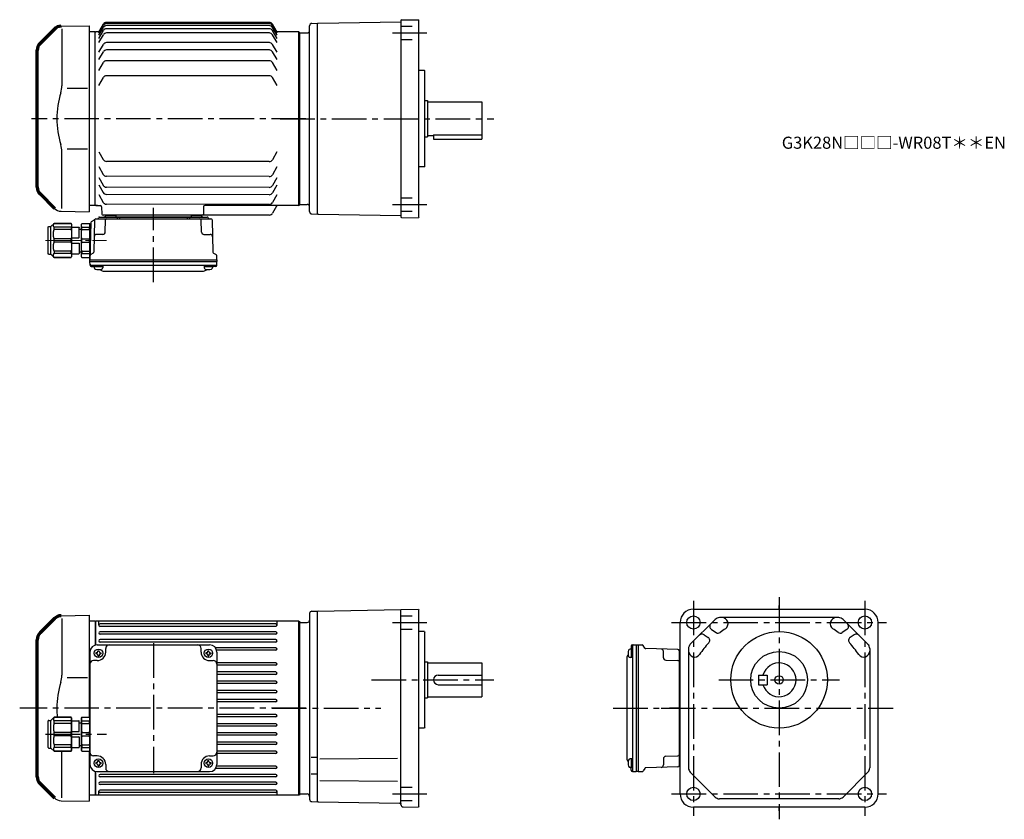
# Model space of a CAD drawing. Extents: x 157 to 972, y 66 to 728.
import ezdxf

# ---------------------------------------------------------------- set-up
doc = ezdxf.new("R2010")
doc.units = 0
doc.header["$LTSCALE"] = 3
doc.header["$MEASUREMENT"] = 0
for name, pattern in [('HIDDEN2', [4.7625, 3.175, -1.5875]), ('sekkei(A2)', [14.2875, 9.525, -1.5875, 1.5875, -1.5875]), ('一点鎖線', [13, 10, -1, 1, -1])]:
    doc.linetypes.add(name, pattern=pattern)
doc.layers.get('0').update_dxf_attribs({"linetype": 'CONTINUOUS'})
doc.layers.add('CENTER', color=3, linetype='sekkei(A2)')
doc.layers.add('HIDS', color=1, linetype='HIDDEN2')
doc.layers.add('TITLE', color=4, linetype='CONTINUOUS', plot=False)
doc.styles.get("Standard").update_dxf_attribs({"font": 'simplex.shx', "bigfont": 'extfont.shx'})

# ---------------------------------------------------------------- blocks, each defined once
blk = doc.blocks.new('A$C7fa0b0b9')
at = {"lineweight": 70}
for p, q in [((14.27, 151.27), (2.34, 139.34)), ((0, 20.31), (0, 133.69)), ((0, 20.31), (0, 133.69)), ((2.34, 14.66), (14.27, 2.73))]:
    blk.add_line(p, q, dxfattribs=at)
for p, q in [((19.8, 153.61), (43, 154)), ((20.29, 151.29), (20.29, 104.29)), ((43, 154), (43, 0)), ((41.53, 102.14), (24.73, 102.14)), ((20.29, 2.71), (20.29, 49.71)), ((41.53, 51.86), (24.73, 51.86)), ((19.8, 0.39), (43, 0))]:
    blk.add_line(p, q)
for centre, start, end in [((19.93, 145.62), 90.95195, 135), ((8, 133.69), 135, 180), ((8, 20.31), 180, 225)]:
    blk.add_arc(centre, 8, start, end, dxfattribs=at)
for centre, radius, start, end in [((90.56, 77), 74.3, 163.17756, 180), ((0.29, 104.29), 20, 343.17756, 0), ((90.56, 77), 74.3, 180, 196.82244), ((0.29, 49.71), 20, 0, 16.82244), ((19.93, 8.38), 8, 225, 269.04805)]:
    blk.add_arc(centre, radius, start, end)
blk = doc.blocks.new('C2BG1216キャプコン-F用')
for p, q in [((-0.76, 12.65), (0, 12.65)), ((0, 13.5), (0.35, 14.1)), ((0, -13.5), (0, 13.5)), ((6.65, 14.1), (0.35, 14.1)), ((6.65, 10.92), (0.35, 10.92)), ((0.35, 8.93), (0.35, 10.92)), ((6.65, 8.93), (0.35, 8.93)), ((7, 13.5), (6.65, 14.1)), ((6.65, 8.93), (6.65, 10.92)), ((7, -13.5), (7, 13.5)), ((9, 9.4), (7, 9.4)), ((9, 2.5), (9, 10.75)), ((15.3, 11.05), (9.3, 11.05)), ((15.3, 13.5), (15.65, 14.1)), ((15.3, 13.5), (15.3, -13.5)), ((29.65, 14.1), (15.65, 14.1)), ((15.65, 14.1), (15.65, 14.03)), ((15.65, 14.03), (29.65, 14.03)), ((15.65, 10.92), (29.65, 10.92)), ((15.65, 10.92), (15.65, 8.93)), ((15.65, 8.93), (29.65, 8.93)), ((32.3, 11.45), (29.65, 14.1)), ((29.65, 14.03), (29.65, 14.1)), ((29.65, 8.93), (29.65, 10.92)), ((32.3, -11.45), (32.3, 11.45)), ((34.2, 11.45), (32.3, 11.45)), ((34.7, -10.95), (34.7, 10.95)), ((0.35, -1.41), (0.35, 1.41)), ((6.65, 1.41), (0.35, 1.41)), ((6.65, -1.41), (6.65, 1.41)), ((15.3, 2.2), (9.3, 2.2)), ((15.65, -1.41), (15.65, 1.41)), ((15.65, 1.41), (29.65, 1.41)), ((29.65, -1.41), (29.65, 1.41)), ((6.65, -1.41), (0.35, -1.41)), ((9, -2.5), (9, -10.75)), ((15.3, -2.2), (9.3, -2.2)), ((15.65, -1.41), (29.65, -1.41)), ((0, -13.5), (0.35, -14.1)), ((6.65, -8.93), (0.35, -8.93)), ((0.35, -8.93), (0.35, -10.92)), ((6.65, -10.92), (0.35, -10.92)), ((6.65, -14.1), (0.35, -14.1)), ((6.65, -8.93), (6.65, -10.92)), ((7, -13.5), (6.65, -14.1)), ((9, -9.4), (7, -9.4)), ((15.3, -11.05), (9.3, -11.05)), ((15.3, -13.5), (15.65, -14.1)), ((15.65, -8.93), (29.65, -8.93)), ((15.65, -10.92), (15.65, -8.93)), ((15.65, -10.92), (29.65, -10.92)), ((15.65, -14.03), (29.65, -14.03)), ((15.65, -14.1), (15.65, -14.03)), ((29.65, -14.1), (15.65, -14.1)), ((29.65, -8.93), (29.65, -10.92)), ((32.3, -11.45), (29.65, -14.1)), ((29.65, -14.03), (29.65, -14.1)), ((34.2, -11.45), (32.3, -11.45))]:
    blk.add_line(p, q)
for centre, radius, start, end in [((3.83, 12.51), 3.83, 155.4551, 204.5449), ((20.58, 5.17), 20.58, 169.47134, 190.52866), ((3.17, 12.51), 3.83, 335.4551, 24.5449), ((-13.58, 5.17), 20.58, 349.47134, 10.52866), ((9.3, 10.75), 0.3, 90, 180), ((18.97, 12.47), 3.67, 154.91816, 205.08184), ((35.88, 5.17), 20.58, 169.47134, 190.52866), ((27.93, 12.47), 2.32, 317.85821, 42.14179), ((18.17, 5.17), 12.08, 341.86526, 18.13474), ((34.2, 10.95), 0.5, 0, 90), ((9.3, 2.5), 0.3, 180, 270), ((20.58, -5.17), 20.58, 169.47134, 190.52866), ((-13.58, -5.17), 20.58, 349.47134, 10.52866), ((9.3, -2.5), 0.3, 90, 180), ((35.88, -5.17), 20.58, 169.47134, 190.52866), ((18.17, -5.17), 12.08, 341.86526, 18.13474), ((3.83, -12.51), 3.83, 155.4551, 204.5449), ((3.17, -12.51), 3.83, 335.4551, 24.5449), ((9.3, -10.75), 0.3, 180, 270), ((18.97, -12.47), 3.67, 154.91816, 205.08184), ((27.93, -12.47), 2.32, 317.85821, 42.14179), ((34.2, -10.95), 0.5, 270, 0)]:
    blk.add_arc(centre, radius, start, end)
at = {"layer": 'CENTER', "linetype": '一点鎖線', "lineweight": 13}
blk.add_line((36.8, 0), (-13.6, 0), dxfattribs=at)
blk = doc.blocks.new('C2BG1216キャプコン-F_ABOX用')
blk.add_blockref('C2BG1216キャプコン-F用', (0, 0))
blk = doc.blocks.new('A$C29a51790')
for p, q in [((-39.79, 0), (-39.82, -1.01)), ((-31.21, 0), (-31.18, -1.01)), ((31.21, 0), (31.18, -1.01)), ((39.79, 0), (39.82, -1.01)), ((-51.69, -5.86), (-52.5, -36.8)), ((-51.19, -5.02), (-48.88, -3.69)), ((-48.64, -3.77), (-49.33, -30.48)), ((-47.64, -2.8), (47.64, -2.8)), ((-44.53, -1.5), (44.53, -1.5)), ((41.03, -1.5), (-41.03, -1.5)), ((-39.83, -13.85), (-39.56, -3.77)), ((-30, -1.5), (-30, -2.8)), ((-28, -1.5), (-28, -2.8)), ((28, -1.5), (28, -2.8)), ((30, -1.5), (30, -2.8)), ((39.83, -13.85), (39.56, -3.77)), ((48.64, -3.77), (49.33, -30.48)), ((-41.83, -15.8), (-47, -15.8)), ((41.83, -15.8), (47, -15.8)), ((-49.83, -31.32), (-51.91, -32.52)), ((49.83, -31.32), (51.91, -32.52)), ((-52.5, -36.8), (-52.41, -33.36)), ((-52.5, -38.3), (-52.5, -36.8)), ((-52.5, -36.8), (52.5, -36.8)), ((-52.43, -41.43), (-52.5, -38.3)), ((-52.5, -38.3), (52.5, -38.3)), ((52.5, -36.8), (52.41, -33.36)), ((52.43, -41.43), (52.5, -38.3)), ((52.5, -36.8), (52.5, -38.3)), ((-51.45, -41.4), (51.45, -41.4)), ((-51.43, -42.4), (-48.98, -42.4)), ((-48.98, -41.4), (-48.98, -43.38)), ((-48.98, -42.4), (-41.98, -42.4)), ((-41.98, -41.4), (-41.98, -43.38)), ((-41.57, -46.2), (41.57, -46.2)), ((41.98, -41.4), (41.98, -43.38)), ((41.98, -42.4), (48.98, -42.4)), ((48.98, -41.4), (48.98, -43.38)), ((51.43, -42.4), (48.98, -42.4))]:
    blk.add_line(p, q)
for centre, radius, start, end in [((-50.69, -5.89), 1, 120, 178.5), ((-49.38, -2.82), 1, 300, 318.74476), ((-47.64, -3.8), 1, 90, 178.5), ((-49.38, -2.82), 1, 318.69112, 330.64001), ((-46.4, -1.8), 1, 270, 339.5127), ((-44.53, -2.5), 1, 90, 159.5127), ((-40.32, -1), 0.5, 270, 358.5), ((-38.56, -3.8), 1, 90, 178.5), ((-30.68, -1), 0.5, 181.5, 270), ((30.68, -1), 0.5, 270, 358.5), ((38.56, -3.8), 1, 1.5, 90), ((40.32, -1), 0.5, 181.5, 270), ((44.53, -2.5), 1, 20.4873, 90), ((46.4, -1.8), 1, 200.4873, 270), ((47.64, -3.8), 1, 1.5, 90), ((-47, -17.8), 2, 90, 178.5), ((-41.83, -13.8), 2, 270, 358.5), ((41.83, -13.8), 2, 181.5, 270), ((47, -17.8), 2, 1.5, 90), ((-51.41, -33.39), 1, 120, 178.5), ((-50.33, -30.46), 1, 300, 358.5), ((50.33, -30.46), 1, 181.5, 240), ((51.41, -33.39), 1, 1.5, 60), ((-51.45, -40.4), 1, 181.32991, 270), ((51.45, -40.4), 1, 270, 358.67009), ((-51.43, -41.4), 1, 181.5, 270), ((-47.68, -43.38), 1.3, 180, 253.39842), ((-45.48, -36), 9, 253.39848, 286.60101), ((-41.57, -43.2), 3, 214.18935, 270), ((-43.28, -43.38), 1.3, 286.6009, 0), ((41.57, -43.2), 3, 270, 325.81065), ((43.28, -43.38), 1.3, 180, 253.39842), ((45.48, -36), 9, 253.39848, 286.60101), ((47.68, -43.38), 1.3, 286.6009, 0), ((51.43, -41.4), 1, 270, 358.5)]:
    blk.add_arc(centre, radius, start, end)
at = {"xscale": -1, "rotation": 360}
blk.add_blockref('C2BG1216キャプコン-F_ABOX用', (-52.5, -20.8), dxfattribs=at)
blk = doc.blocks.new('A$C5d223b83')
for p, q in [((-166, 71.75), (-162.25, 78.25)), ((-166, 70.79), (-162.25, 77.29)), ((-166, 69.05), (-162.25, 75.55)), ((-24.85, 79.75), (-159.65, 79.75)), ((-24.85, 78.79), (-159.65, 78.79)), ((-24.85, 77.05), (-159.65, 77.05)), ((-24.85, 74.48), (-159.65, 74.48)), ((-18.5, 71.75), (-22.25, 78.25)), ((-18.5, 70.79), (-22.25, 77.29)), ((-18.5, 69.05), (-22.25, 75.55)), ((-169, 72), (-174, 72)), ((-168.5, 72), (-169, 71.5)), ((-169, -72), (-169, 72)), ((-165.86, 72), (-168.5, 72)), ((-166, 66.48), (-162.25, 72.98)), ((-166, 63.01), (-162.25, 69.51)), ((-24.85, 71.01), (-159.65, 71.01)), ((-18.5, 66.48), (-22.25, 72.98)), ((-18.5, 63.01), (-22.25, 69.51)), ((-0.5, 72), (-18.64, 72)), ((-0.5, 72), (0, 71.5)), ((-0.5, -72), (-0.5, 72)), ((0, 71.5), (0, -71.5)), ((-166, 54.97), (-162.25, 61.47)), ((-24.85, 62.97), (-159.65, 62.97)), ((-18.5, 54.97), (-22.25, 61.47)), ((-166, 48.92), (-162.25, 55.42)), ((-24.85, 56.92), (-159.65, 56.92)), ((-18.5, 48.92), (-22.25, 55.42)), ((-166, 39.93), (-162.25, 46.43)), ((-24.85, 47.93), (-159.65, 47.93)), ((-18.5, 39.93), (-22.25, 46.43)), ((-166, 27.58), (-162.25, 34.08)), ((-24.85, 35.58), (-159.65, 35.58)), ((-18.5, 27.58), (-22.25, 34.08)), ((-166.04, -27.33), (-162.3, -33.84)), ((-18.54, -27.55), (-22.3, -34.05)), ((-166.06, -39.69), (-162.32, -46.19)), ((-24.9, -35.55), (-159.7, -35.34)), ((-18.56, -39.91), (-22.32, -46.41)), ((-166.07, -48.68), (-162.33, -55.18)), ((-24.9, -47.9), (-159.72, -47.7)), ((-18.57, -48.9), (-22.34, -55.4)), ((-166.08, -54.72), (-162.34, -61.23)), ((-24.9, -56.89), (-159.74, -56.69)), ((-18.58, -54.95), (-22.35, -61.44)), ((-166.1, -62.76), (-162.35, -69.27)), ((-24.9, -62.94), (-159.74, -62.73)), ((-18.6, -62.99), (-22.36, -69.48)), ((-169, -72), (-174, -72)), ((-169, -71.5), (-168.5, -72)), ((-168.5, -72), (-169, -71.5)), ((-168.5, -72), (-164.76, -72)), ((-167.03, -72), (-168.5, -72)), ((-163.76, -72.97), (-163.55, -79.03)), ((-24.9, -70.98), (-159.76, -70.77)), ((-79.25, -72.97), (-79.47, -79.03)), ((-0.5, -72), (-78.25, -72)), ((-18.79, -72.5), (-22.11, -78.26)), ((-0.5, -72), (0, -71.5)), ((-80.47, -80), (-162.55, -80)), ((-160.88, -80), (-151.76, -80)), ((-89.89, -80), (-80.76, -80)), ((-24.71, -79.76), (-79.81, -79.76))]:
    blk.add_line(p, q)
for centre, radius, start, end in [((-159.65, 76.75), 3, 90, 150), ((-159.65, 75.79), 3, 90, 150), ((-159.65, 74.05), 3, 90, 150), ((-159.65, 71.48), 3, 90, 150), ((-24.85, 76.75), 3, 30, 90), ((-24.85, 75.79), 3, 30, 90), ((-24.85, 74.05), 3, 30, 90), ((-24.85, 71.48), 3, 30, 90), ((-159.65, 68.01), 3, 90, 150), ((-24.85, 68.01), 3, 30, 90), ((-159.65, 59.97), 3, 90, 150), ((-24.85, 59.97), 3, 30, 90), ((-159.65, 53.92), 3, 90, 150), ((-24.85, 53.92), 3, 30, 90), ((-159.65, 44.93), 3, 90, 150), ((-24.85, 44.93), 3, 30, 90), ((-159.65, 32.58), 3, 90, 150), ((-24.85, 32.58), 3, 30, 90), ((-159.7, -32.34), 3, 209.91319, 269.91319), ((-24.9, -32.55), 3, 269.91319, 329.91319), ((-159.72, -44.7), 3, 209.91319, 269.91319), ((-24.92, -44.9), 3, 270.27074, 329.91319), ((-159.73, -53.69), 3, 209.91319, 269.91319), ((-24.93, -53.89), 3, 270.53089, 329.91319), ((-159.74, -59.73), 3, 209.91319, 269.91319), ((-24.94, -59.94), 3, 270.70582, 329.91319), ((-164.76, -73), 1, 2, 90), ((-159.75, -67.77), 3, 209.91319, 269.91319), ((-78.25, -73), 1, 90, 178), ((-24.95, -67.98), 3, 270.93858, 329.91319), ((-17.92, -73), 1, 90, 150), ((-162.55, -79), 1, 182, 270), ((-80.47, -79), 1, 270, 358), ((-24.71, -76.76), 3, 270, 330)]:
    blk.add_arc(centre, radius, start, end)
at = {"layer": 'CENTER'}
for p, q in [((5.46, 0), (-221.64, 0)), ((-18.5, -72), (-18.65, -72.27)), ((-18.5, -72), (-18.19, -72)), ((-120.82, -135.25), (-120.82, -73.9))]:
    blk.add_line(p, q, dxfattribs=at)
for name, p in [('A$C7fa0b0b9', (-217, -77)), ('A$C29a51790', (-120.82, -80))]:
    blk.add_blockref(name, p)
blk = doc.blocks.new('A$C5804770b')
for p, q in [((0, 3.15), (0, 25.05)), ((0.5, 25.55), (2.4, 25.55)), ((2.4, 25.55), (5.05, 28.2)), ((2.4, 2.65), (2.4, 25.55)), ((5.05, 28.2), (19.05, 28.2)), ((5.05, 28.13), (5.05, 28.2)), ((19.05, 28.13), (5.05, 28.13)), ((19.05, 25.02), (5.05, 25.02)), ((5.05, 23.03), (5.05, 25.02)), ((19.4, 27.6), (19.05, 28.2)), ((19.05, 28.2), (19.05, 28.13)), ((19.05, 25.02), (19.05, 23.03)), ((19.4, 27.6), (19.4, 0.6)), ((19.4, 25.15), (25.4, 25.15)), ((25.7, 16.6), (25.7, 24.85)), ((27.7, 27.6), (28.05, 28.2)), ((27.7, 0.6), (27.7, 27.6)), ((28.05, 28.2), (34.35, 28.2)), ((28.05, 25.02), (34.35, 25.02)), ((28.05, 23.03), (28.05, 25.02)), ((34.7, 27.6), (34.35, 28.2)), ((34.35, 23.03), (34.35, 25.02)), ((34.7, 0.6), (34.7, 27.6)), ((19.05, 23.03), (5.05, 23.03)), ((25.7, 23.5), (27.7, 23.5)), ((28.05, 23.03), (34.35, 23.03)), ((5.05, 12.69), (5.05, 15.51)), ((19.05, 15.51), (5.05, 15.51)), ((19.05, 12.69), (5.05, 12.69)), ((19.05, 12.69), (19.05, 15.51)), ((19.4, 16.3), (25.4, 16.3)), ((19.4, 11.9), (25.4, 11.9)), ((25.7, 11.6), (25.7, 3.35)), ((28.05, 12.69), (28.05, 15.51)), ((28.05, 15.51), (34.35, 15.51)), ((28.05, 12.69), (34.35, 12.69)), ((34.35, 12.69), (34.35, 15.51)), ((0.5, 2.65), (2.4, 2.65)), ((2.4, 2.65), (5.05, 0)), ((19.05, 5.17), (5.05, 5.17)), ((5.05, 5.17), (5.05, 3.18)), ((19.05, 3.18), (5.05, 3.18)), ((19.05, 0.07), (5.05, 0.07)), ((5.05, 0.07), (5.05, 0)), ((5.05, 0), (19.05, 0)), ((19.05, 3.18), (19.05, 5.17)), ((19.4, 0.6), (19.05, 0)), ((19.05, 0), (19.05, 0.07)), ((19.4, 3.05), (25.4, 3.05)), ((25.7, 4.7), (27.7, 4.7)), ((27.7, 0.6), (28.05, 0)), ((28.05, 5.17), (34.35, 5.17)), ((28.05, 5.17), (28.05, 3.18)), ((28.05, 3.18), (34.35, 3.18)), ((28.05, 0), (34.35, 0)), ((34.35, 5.17), (34.35, 3.18)), ((34.7, 0.6), (34.35, 0))]:
    blk.add_line(p, q)
for centre, radius, start, end in [((0.5, 25.05), 0.5, 90, 180), ((6.77, 26.57), 2.32, 137.85821, 222.14179), ((15.73, 26.57), 3.67, 334.91816, 25.08184), ((25.4, 24.85), 0.3, 0, 90), ((31.53, 26.61), 3.83, 155.4551, 204.5449), ((30.87, 26.61), 3.83, 335.4551, 24.5449), ((16.53, 19.27), 12.08, 161.86526, 198.13474), ((-1.18, 19.27), 20.58, 349.47134, 10.52866), ((25.4, 16.6), 0.3, 270, 0), ((48.28, 19.27), 20.58, 169.47134, 190.52866), ((14.12, 19.27), 20.58, 349.47134, 10.52866), ((16.53, 8.93), 12.08, 161.86526, 198.13474), ((-1.18, 8.93), 20.58, 349.47134, 10.52866), ((25.4, 11.6), 0.3, 0, 90), ((48.28, 8.93), 20.58, 169.47134, 190.52866), ((14.12, 8.93), 20.58, 349.47134, 10.52866), ((0.5, 3.15), 0.5, 180, 270), ((6.77, 1.63), 2.32, 137.85821, 222.14179), ((15.73, 1.63), 3.67, 334.91816, 25.08184), ((25.4, 3.35), 0.3, 270, 0), ((31.53, 1.59), 3.83, 155.4551, 204.5449), ((30.87, 1.59), 3.83, 335.4551, 24.5449)]:
    blk.add_arc(centre, radius, start, end)
blk = doc.blocks.new('A$C2860d441')
at = {"lineweight": 70}
for p, q in [((14.27, 151.27), (2.34, 139.34)), ((0, 20.31), (0, 133.69)), ((0, 20.31), (0, 133.69)), ((2.34, 14.66), (14.27, 2.73))]:
    blk.add_line(p, q, dxfattribs=at)
for p, q in [((19.8, 153.61), (43, 154)), ((20.29, 151.29), (20.29, 104.29)), ((43, 154), (43, 69.6)), ((41.53, 102.14), (24.73, 102.14)), ((20.29, 2.71), (20.29, 41.47)), ((43, 41.4), (43, 0)), ((19.8, 0.39), (43, 0))]:
    blk.add_line(p, q)
for centre, start, end in [((19.93, 145.62), 90.95195, 135), ((8, 133.69), 135, 180), ((8, 20.31), 180, 225)]:
    blk.add_arc(centre, 8, start, end, dxfattribs=at)
for centre, radius, start, end in [((90.56, 77), 74.3, 163.17756, 180), ((0.29, 104.29), 20, 343.17756, 0), ((90.56, 77), 74.3, 180, 185.77004), ((19.93, 8.38), 8, 225, 269.04805)]:
    blk.add_arc(centre, radius, start, end)
blk = doc.blocks.new('A$Ce3063a77')
for p, q in [((-169, 72), (-174, 72)), ((-168.5, 72), (-169, 71.5)), ((-169, 72), (-169, 52.26)), ((-168.5, 52.38), (-168.5, 72)), ((-0.5, 72), (-168.5, 72)), ((-166, 68.8), (-166, 71.43)), ((-19.5, 69.8), (-165, 69.8)), ((-19.5, 67.8), (-165, 67.8)), ((-18.5, 68.8), (-18.5, 71.43)), ((-0.5, -72), (-0.5, 72)), ((-0.5, 72), (0, 71.5)), ((0, 71.5), (0, -71.5)), ((-19.5, 63.3), (-165, 63.3)), ((-19.5, 61.3), (-165, 61.3)), ((-167.32, 52.5), (-74.32, 52.5)), ((-19.5, 56.8), (-165, 56.8)), ((-19.5, 54.8), (-165, 54.8)), ((-160.32, 46.5), (-160.32, 49.5)), ((-81.32, 46.5), (-81.32, 49.5)), ((-19.5, 50), (-69.45, 50)), ((-173.32, 46.5), (-173.32, -46.5)), ((-168.42, 46), (-168.42, 45)), ((-167.82, 46), (-168.42, 46)), ((-167.82, 45), (-168.42, 45)), ((-166.82, 47.6), (-165.82, 47.6)), ((-166.82, 47), (-166.82, 47.6)), ((-166.82, 44), (-166.82, 43.4)), ((-166.82, 43.4), (-165.82, 43.4)), ((-165.82, 47), (-165.82, 47.6)), ((-165.82, 44), (-165.82, 43.4)), ((-164.82, 46), (-164.22, 46)), ((-164.82, 45), (-164.22, 45)), ((-164.22, 46), (-164.22, 45)), ((-77.42, 46), (-77.42, 45)), ((-76.82, 46), (-77.42, 46)), ((-76.82, 45), (-77.42, 45)), ((-75.82, 47.6), (-74.82, 47.6)), ((-75.82, 47), (-75.82, 47.6)), ((-75.82, 44), (-75.82, 43.4)), ((-75.82, 43.4), (-74.82, 43.4)), ((-74.82, 47), (-74.82, 47.6)), ((-74.82, 44), (-74.82, 43.4)), ((-73.82, 46), (-73.22, 46)), ((-73.82, 45), (-73.22, 45)), ((-73.22, 46), (-73.22, 45)), ((-19.5, 48), (-68.51, 48)), ((-68.32, 46.5), (-68.32, -46.5)), ((-167.32, 39.5), (-170.32, 39.5)), ((-74.32, 39.5), (-71.32, 39.5)), ((-19.5, 37.6), (-68.32, 37.6)), ((-19.5, 35.6), (-68.32, 35.6)), ((-19.5, 30), (-68.32, 30)), ((-19.5, 28), (-68.32, 28)), ((-19.5, 22.4), (-68.32, 22.4)), ((-19.5, 20.4), (-68.32, 20.4)), ((-19.5, 14.8), (-68.32, 14.8)), ((-19.5, 12.8), (-68.32, 12.8)), ((-19.5, 7.2), (-68.32, 7.2)), ((-19.5, 5.2), (-68.32, 5.2)), ((-19.5, -5.2), (-68.32, -5.2)), ((-19.5, -7.2), (-68.32, -7.2)), ((-19.5, -12.8), (-68.32, -12.8)), ((-19.5, -14.8), (-68.32, -14.8)), ((-19.5, -20.4), (-68.32, -20.4)), ((-19.5, -22.4), (-68.32, -22.4)), ((-19.5, -28), (-68.32, -28)), ((-19.5, -30), (-68.32, -30)), ((-167.32, -39.5), (-170.32, -39.5)), ((-74.32, -39.5), (-71.32, -39.5)), ((-19.5, -35.6), (-68.32, -35.6)), ((-19.5, -37.6), (-68.32, -37.6)), ((-168.42, -45), (-168.42, -46)), ((-167.82, -45), (-168.42, -45)), ((-167.82, -46), (-168.42, -46)), ((-166.82, -43.4), (-165.82, -43.4)), ((-166.82, -44), (-166.82, -43.4)), ((-166.82, -47), (-166.82, -47.6)), ((-166.82, -47.6), (-165.82, -47.6)), ((-165.82, -44), (-165.82, -43.4)), ((-165.82, -47), (-165.82, -47.6)), ((-164.82, -45), (-164.22, -45)), ((-164.82, -46), (-164.22, -46)), ((-164.22, -45), (-164.22, -46)), ((-160.32, -46.5), (-160.32, -49.5)), ((-81.32, -46.5), (-81.32, -49.5)), ((-77.42, -45), (-77.42, -46)), ((-76.82, -45), (-77.42, -45)), ((-76.82, -46), (-77.42, -46)), ((-75.82, -43.4), (-74.82, -43.4)), ((-75.82, -44), (-75.82, -43.4)), ((-75.82, -47), (-75.82, -47.6)), ((-75.82, -47.6), (-74.82, -47.6)), ((-74.82, -44), (-74.82, -43.4)), ((-74.82, -47), (-74.82, -47.6)), ((-73.82, -45), (-73.22, -45)), ((-73.82, -46), (-73.22, -46)), ((-73.22, -45), (-73.22, -46)), ((-19.5, -48), (-68.51, -48)), ((-169, -52.26), (-169, -72)), ((-168.5, -72), (-168.5, -52.38)), ((-167.32, -52.5), (-74.32, -52.5)), ((-19.5, -54.8), (-165, -54.8)), ((-19.5, -56.8), (-165, -56.8)), ((-19.5, -50), (-69.45, -50)), ((-19.5, -61.3), (-165, -61.3)), ((-19.5, -63.3), (-165, -63.3)), ((-169, -72), (-174, -72)), ((-168.5, -72), (-169, -71.5)), ((-0.5, -72), (-168.5, -72)), ((-166, -71.43), (-166, -68.8)), ((-19.5, -67.8), (-165, -67.8)), ((-19.5, -69.8), (-165, -69.8)), ((-18.5, -71.43), (-18.5, -68.8)), ((-0.5, -72), (0, -71.5))]:
    blk.add_line(p, q)
for centre in [(-166.32, 45.5), (-75.32, 45.5), (-166.32, -45.5), (-75.32, -45.5)]:
    blk.add_circle(centre, 3.5)
for centre, radius, start, end in [((-165, 68.8), 1, 90, 270), ((-19.5, 68.8), 1, 270, 90), ((-165, 62.3), 1, 90, 270), ((-19.5, 62.3), 1, 270, 90), ((-167.32, 46.5), 6, 90, 180), ((-165, 55.8), 1, 90, 270), ((-165.32, 52.77), 1, 344.28653, 0), ((-157.32, 49.5), 3, 90, 180), ((-84.32, 49.5), 3, 0, 90), ((-74.32, 46.5), 6, 0, 90), ((-19.5, 55.8), 1, 270, 90), ((-19.5, 49), 1, 270, 90), ((-167.82, 47), 1, 270, 0), ((-167.82, 44), 1, 0, 90), ((-167.32, 46.5), 7, 270, 0), ((-164.82, 47), 1, 180, 270), ((-164.82, 44), 1, 90, 180), ((-74.32, 46.5), 7, 180, 270), ((-76.82, 47), 1, 270, 0), ((-76.82, 44), 1, 0, 90), ((-73.82, 47), 1, 180, 270), ((-73.82, 44), 1, 90, 180), ((-170.32, 36.5), 3, 90, 180), ((-71.32, 36.5), 3, 0, 90), ((-19.5, 36.6), 1, 270, 90), ((-19.5, 29), 1, 270, 90), ((-19.5, 21.4), 1, 270, 90), ((-19.5, 13.8), 1, 270, 90), ((-19.5, 6.2), 1, 270, 90), ((-19.5, -6.2), 1, 270, 90), ((-19.5, -13.8), 1, 270, 90), ((-19.5, -21.4), 1, 270, 90), ((-19.5, -29), 1, 270, 90), ((-170.32, -36.5), 3, 180, 270), ((-167.32, -46.5), 7, 0, 90), ((-74.32, -46.5), 7, 90, 180), ((-71.32, -36.5), 3, 270, 0), ((-19.5, -36.6), 1, 270, 90), ((-167.32, -46.5), 6, 180, 270), ((-167.82, -44), 1, 270, 0), ((-167.82, -47), 1, 0, 90), ((-164.82, -44), 1, 180, 270), ((-164.82, -47), 1, 90, 180), ((-76.82, -44), 1, 270, 0), ((-76.82, -47), 1, 0, 90), ((-73.82, -44), 1, 180, 270), ((-73.82, -47), 1, 90, 180), ((-74.32, -46.5), 6, 270, 0), ((-19.5, -49), 1, 270, 90), ((-165, -55.8), 1, 90, 270), ((-157.32, -49.5), 3, 180, 270), ((-84.32, -49.5), 3, 270, 0), ((-19.5, -55.8), 1, 270, 90), ((-165, -62.3), 1, 90, 270), ((-19.5, -62.3), 1, 270, 90), ((-165, -68.8), 1, 90, 270), ((-19.5, -68.8), 1, 270, 90)]:
    blk.add_arc(centre, radius, start, end)
at = {"layer": 'CENTER'}
for p, q in [((-120.82, 53.87), (-120.82, -53.78)), ((5.46, 0), (-231.52, 0)), ((-210.13, -21.5), (-159.72, -21.5))]:
    blk.add_line(p, q, dxfattribs=at)
for name, p in [('A$C2860d441', (-217, -77)), ('A$C5804770b', (-208.02, -35.6))]:
    blk.add_blockref(name, p)

msp = doc.modelspace()

# ---------------------------------------------------------------- linework, layer by layer
for p, q in [((404.3, 725.21), (472.8, 726.4)), ((472.8, 727.45), (472.8, 564.95)), ((473.29, 727.95), (487.3, 728.19)), ((487.3, 728.19), (487.8, 727.7)), ((487.8, 564.7), (487.8, 727.7)), ((397.3, 569.32), (397.3, 723.08)), ((399.25, 725.08), (403.8, 725.2)), ((403.8, 724.7), (404.3, 725.21)), ((403.8, 567.2), (403.8, 725.2)), ((388.8, 717.2), (395.3, 717.2)), ((388.8, 717.2), (388.8, 575.2)), ((492.3, 686.2), (487.8, 686.2)), ((492.3, 686.2), (492.8, 685.7)), ((492.8, 606.7), (492.8, 685.7)), ((492.8, 661.2), (494.8, 661.2)), ((494.8, 661.2), (494.8, 631.2)), ((494.8, 660.2), (539.8, 660.2)), ((539.8, 660.2), (539.8, 629.2)), ((492.8, 631.2), (494.8, 631.2)), ((494.8, 632.2), (499.8, 632.2)), ((499.8, 632.78), (499.8, 629.2)), ((499.8, 632.78), (539.8, 632.78)), ((499.8, 629.2), (539.8, 629.2)), ((492.3, 606.2), (487.8, 606.2)), ((492.8, 606.7), (492.3, 606.2)), ((388.8, 575.2), (395.3, 575.2)), ((399.25, 567.32), (403.8, 567.2)), ((403.8, 567.7), (404.3, 567.19)), ((404.3, 567.19), (472.8, 566)), ((473.29, 564.45), (487.3, 564.21)), ((487.8, 564.7), (487.3, 564.21)), ((399.25, 238.38), (403.8, 238.5)), ((403.8, 238.5), (472.8, 239.7)), ((404.3, 238.5), (403.8, 238)), ((403.8, 80.5), (403.8, 238.5)), ((472.8, 78.22), (472.8, 239.7)), ((472.83, 239.74), (487.3, 239.99)), ((487.3, 239.99), (487.8, 239.5)), ((487.8, 76.5), (487.8, 239.5)), ((715, 240), (857, 240)), ((388.8, 230), (388.8, 86)), ((388.8, 229), (395.3, 229)), ((397.3, 236.38), (397.3, 82.66)), ((704, 87), (704, 229)), ((733.09, 231.54), (712.46, 210.91)), ((835.37, 233), (736.63, 233)), ((859.54, 210.91), (838.91, 231.54)), ((868, 87), (868, 229)), ((492.3, 221.5), (487.8, 221.5)), ((492.3, 221.5), (492.8, 221)), ((492.8, 142), (492.8, 221)), ((729.88, 223.26), (733.74, 220.67)), ((842.12, 223.26), (838.26, 220.67)), ((723.85, 218.87), (727.21, 216.62)), ((848.15, 218.87), (844.79, 216.62)), ((664.6, 206.98), (662.62, 206.98)), ((663.6, 209.43), (663.6, 206.98)), ((663.6, 206.98), (663.6, 199.98)), ((664.57, 210.43), (667.7, 210.5)), ((664.6, 209.45), (664.6, 106.55)), ((667.7, 210.5), (669.2, 210.5)), ((667.7, 210.5), (667.7, 105.5)), ((669.2, 210.5), (672.64, 210.41)), ((669.2, 210.5), (669.2, 105.5)), ((674.68, 207.83), (673.48, 209.91)), ((702.23, 206.64), (675.52, 207.33)), ((690.2, 199.83), (690.2, 205)), ((703.2, 205.64), (703.2, 110.36)), ((711, 207.37), (711, 108.63)), ((861, 207.37), (861, 108.63)), ((492.8, 196.5), (494.8, 196.5)), ((494.8, 196.5), (494.8, 166.5)), ((659.8, 199.57), (659.8, 116.43)), ((664.6, 199.98), (662.62, 199.98)), ((692.15, 197.83), (702.23, 197.56)), ((494.8, 195.5), (539.8, 195.5)), ((539.8, 195.5), (539.8, 167.5)), ((704, 188), (703.2, 188)), ((503.8, 185.5), (539.8, 185.5)), ((704, 186), (703.2, 186)), ((769, 185.5), (769, 177.5)), ((769, 185.5), (776, 185.5)), ((776, 185.5), (776, 177.5)), ((503.8, 177.5), (539.8, 177.5)), ((769, 177.5), (776, 177.5)), ((492.8, 166.5), (494.8, 166.5)), ((494.8, 167.5), (539.8, 167.5)), ((492.3, 141.5), (487.8, 141.5)), ((492.8, 142), (492.3, 141.5)), ((704, 130), (703.2, 130)), ((704, 128), (703.2, 128)), ((402.93, 117.07), (398.61, 117.07)), ((405.77, 116.21), (470.01, 116.77)), ((664.6, 116.02), (662.62, 116.02)), ((663.6, 116.02), (663.6, 109.02)), ((690.2, 116.17), (690.2, 111)), ((692.15, 118.17), (702.23, 118.44)), ((664.6, 109.02), (662.62, 109.02)), ((663.6, 106.57), (663.6, 109.02)), ((674.68, 108.17), (673.48, 106.09)), ((702.23, 109.36), (675.52, 108.67)), ((402.93, 103.42), (398.61, 103.42)), ((405.77, 98.17), (470.01, 97.61)), ((664.57, 105.57), (667.7, 105.5)), ((669.2, 105.5), (667.7, 105.5)), ((669.2, 105.5), (672.64, 105.59)), ((712.46, 105.09), (733.09, 84.46)), ((859.54, 105.09), (838.91, 84.46)), ((388.8, 87), (395.3, 87)), ((835.37, 83), (736.63, 83)), ((399.23, 80.66), (403.8, 80.5)), ((403.8, 81), (404.3, 80.49)), ((404.3, 80.49), (471.78, 79.31)), ((472.8, 79.42), (472.8, 79.2)), ((472.8, 79.29), (472.8, 79.29)), ((474.77, 76.22), (487.3, 76)), ((487.8, 76.5), (487.3, 76)), ((857, 76), (715, 76))]:
    msp.add_line(p, q)
for centre, radius in [((715, 229), 5.5), ((857, 229), 5.5), ((786, 181.5), 40), ((786, 181.5), 23.5), ((786, 181.5), 3.45), ((715, 87), 5.5), ((857, 87), 5.5)]:
    msp.add_circle(centre, radius)
for centre, radius, start, end in [((473.3, 727.45), 0.5, 91.00001, 180), ((395.3, 719.2), 2, 270, 0), ((399.3, 723.08), 2, 91.5, 180), ((395.3, 573.2), 2, 0, 90), ((399.3, 569.32), 2, 180, 268.5), ((473.3, 564.95), 0.5, 180, 269), ((399.3, 236.38), 2, 91.49776, 180), ((472.84, 239.7), 0.034, 91, 180), ((715, 229), 11, 90, 180), ((857, 229), 11, 0, 90), ((395.3, 231), 2, 270, 0), ((736.63, 228), 5, 90, 135), ((738.67, 228), 5, 304.06503, 90), ((833.33, 228), 5, 90, 235.93497), ((835.37, 228), 5, 45, 90), ((731.55, 225.75), 3, 135, 236.21692), ((735.41, 223.17), 3, 236.21692, 307.82352), ((786, 158), 79.5, 124.06503, 127.8235), ((786, 158), 79.5, 52.1765, 55.93497), ((836.59, 223.17), 3, 232.1765, 303.78308), ((840.45, 225.75), 3, 303.78308, 45), ((722.18, 216.38), 3, 56.21692, 135), ((786, 158), 79.5, 137.12817, 145.93484), ((725.54, 214.13), 3, 317.12817, 56.21692), ((846.46, 214.13), 3, 123.78308, 222.87184), ((786, 158), 79.5, 34.06515, 42.87183), ((849.82, 216.38), 3, 45, 123.78308), ((670, 203.48), 9, 163.39848, 196.60101), ((662.62, 205.68), 1.3, 90, 163.39842), ((664.6, 209.43), 1, 91.5, 180), ((665.6, 209.45), 1, 91.32991, 180), ((672.61, 209.41), 1, 30, 88.5), ((675.54, 208.33), 1, 210, 268.5), ((688.2, 205), 2, 0, 88.5), ((702.2, 205.64), 1, 0, 88.5), ((704.2, 204.4), 1, 180, 249.5127), ((716, 207.37), 5, 135, 180), ((716, 205.33), 5, 180, 325.93484), ((856, 205.33), 5, 214.06516, 0), ((856, 207.37), 5, 0, 45), ((662.8, 199.57), 3, 124.18935, 180), ((662.62, 201.28), 1.3, 196.6009, 270), ((692.2, 199.83), 2, 180, 268.5), ((702.2, 196.56), 1, 0, 88.5), ((703.5, 202.53), 1, 60, 69.5127), ((786, 181.5), 14, 196.60139, 163.3983), ((503.8, 181.5), 4, 90, 270), ((662.8, 116.43), 3, 180, 235.81065), ((670, 112.52), 9, 163.39848, 196.60101), ((662.62, 114.72), 1.3, 90, 163.39842), ((692.2, 116.17), 2, 91.5, 180), ((702.2, 119.44), 1, 271.5, 0), ((662.62, 110.32), 1.3, 196.6009, 270), ((664.6, 106.57), 1, 180, 268.5), ((665.6, 106.55), 1, 180, 268.67009), ((672.61, 106.59), 1, 271.5, 330), ((675.54, 107.67), 1, 91.5, 150), ((688.2, 111), 2, 271.5, 0), ((702.2, 110.36), 1, 271.5, 0), ((704.2, 111.6), 1, 110.4873, 180), ((703.5, 113.47), 1, 290.4873, 300), ((716, 108.63), 5, 180, 225), ((856, 108.63), 5, 315, 0), ((395.3, 85), 2, 0, 90), ((399.3, 82.66), 2, 180, 268.00021), ((715, 87), 11, 180, 270), ((736.63, 88), 5, 225, 270), ((835.37, 88), 5, 270, 315), ((857, 87), 11, 270, 0), ((471.77, 78.28), 1.04, 359.96094, 89), ((474.8, 78.22), 2, 180, 269)]:
    msp.add_arc(centre, radius, start, end)
at = {"layer": 'CENTER'}
for p, q in [((465.8, 717.2), (494.8, 717.2)), ((372.93, 646.2), (549.8, 646.2)), ((465.8, 575.2), (494.8, 575.2)), ((715, 247), (715, 69)), ((786, 250), (786, 66)), ((857, 247), (857, 69)), ((786, 240), (786, 243)), ((465.8, 229), (494.8, 229)), ((697, 229), (875, 229)), ((448.54, 181.5), (549.8, 181.5)), ((736, 181.5), (836, 181.5)), ((366.21, 158), (456.31, 158)), ((648.67, 158), (704, 158)), ((688.28, 158), (878, 158)), ((704, 158), (695.29, 158)), ((868, 158), (880.51, 158)), ((465.8, 87), (494.8, 87)), ((697, 87), (875, 87)), ((786, 73), (786, 76))]:
    msp.add_line(p, q, dxfattribs=at)
at = {"layer": 'HIDS'}
for p, q in [((472.8, 722.7), (487.8, 722.7)), ((472.8, 711.7), (487.8, 711.7)), ((472.8, 580.7), (487.8, 580.7)), ((472.8, 569.7), (487.8, 569.7)), ((472.8, 234.5), (487.8, 234.5)), ((472.8, 223.5), (487.8, 223.5)), ((472.8, 92.5), (487.8, 92.5)), ((472.8, 81.5), (487.8, 81.5))]:
    msp.add_line(p, q, dxfattribs=at)

# ---------------------------------------------------------------- block references
for name, p in [('A$C5d223b83', (388.8, 646.2)), ('A$Ce3063a77', (388.8, 158))]:
    msp.add_blockref(name, p)

# ---------------------------------------------------------------- texts
at = {"layer": 'TITLE'}
msp.add_text('G3K28N□□□-WR08T＊＊EN', height=10, dxfattribs=at).set_placement((788.19, 621.3))

doc.saveas('drawing.dxf')
